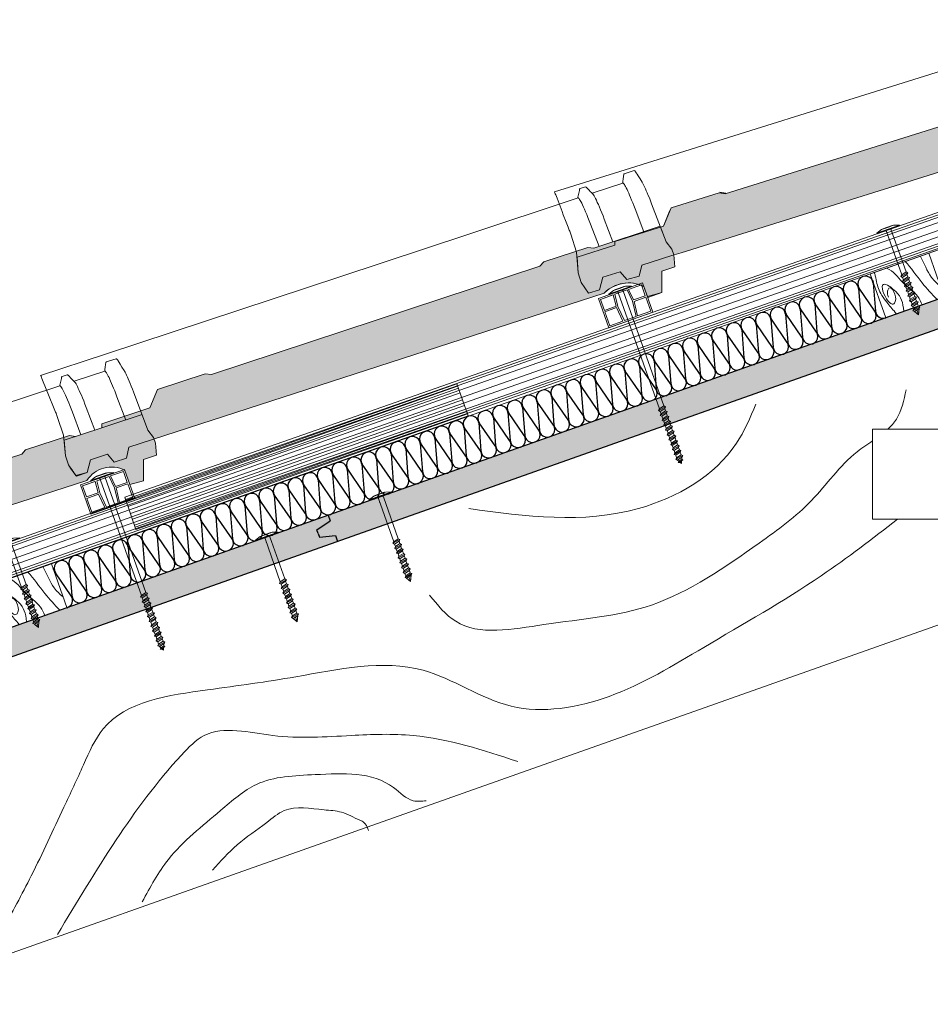
# Model space of a CAD drawing. Units: millimetres. Extents: x 64 to 933, y 419 to 929.
# Drawn here: x 726 to 785, y 725 to 789 of the extents above; entities that cross this region are included whole.
import ezdxf

# ---------------------------------------------------------------- set-up
doc = ezdxf.new("R2010")
doc.units = ezdxf.units.MM
doc.layers.get('0').update_dxf_attribs({"lineweight": 0})
for name, color, linetype, lineweight in [('Aislamiento 60', 21, 'Continuous', 0), ('betas madera', 32, 'Continuous', 0), ('CAPATEJAS', 12, 'Continuous', 0), ('estructura', 252, 'Continuous', 0), ('fijaciones', 7, 'Continuous', 0), ('onduline bajo teja', 1, 'Continuous', 0), ('osb', 7, 'Continuous', 0), ('rastrel PVC', 255, 'Continuous', 0), ('REVESTIMENTO', 1, 'Continuous', 0)]:
    doc.layers.add(name, color=color, linetype=linetype, lineweight=lineweight)

# ---------------------------------------------------------------- blocks, each defined once
blk = doc.blocks.new('A$C77B31DA4')
at = {"layer": 'onduline bajo teja', "color": 1}
for points in [[(202, 2.2), (202, 0), (0, 0), (0, 2.2), (202, 2.2), (202, 0)], [(0, 2.2), (0, 1.9), (202, 1.9)], [(0, 2.05), (202, 2.05)], [(0, 1.575), (202, 1.575)], [(0, 1.1), (202, 1.1)], [(202, 0.712), (0, 0.712)], [(202, 0), (202, 0.3), (0, 0.3)], [(202, 0.15), (0, 0.15)]]:
    blk.add_lwpolyline(points, dxfattribs=at)
blk = doc.blocks.new('A$C5C112C8E')
at = {"layer": 'rastrel PVC', "linetype": 'Continuous'}
for points in [[(-0.99, 1.738), (1.616, 3.223)], [(-0.99, 1.738), (1.616, 3.223)], [(1.616, 3.223), (2.606, 1.485)], [(0.727, 2.601), (-0.002, 2.186)], [(0.727, 2.601), (-0.002, 2.186)], [(0.727, 2.601), (1.193, 1.946)], [(1.579, 3.087), (0.815, 2.651)], [(1.579, 3.087), (0.815, 2.651)], [(0.815, 2.651), (1.255, 2.039)], [(1.579, 3.087), (1.95, 2.435)], [(1.579, 3.087), (1.95, 2.435)], [(-0.09, 2.135), (-0.854, 1.7)], [(-0.854, 1.7), (-0.09, 2.135)], [(-0.09, 2.135), (-0.854, 1.7)], [(-0.854, 1.7), (-0.09, 2.135)], [(-0.854, 1.7), (-0.115, 2.121)], [(-0.854, 1.7), (-0.115, 2.121)], [(-0.09, 2.135), (0.213, 1.445)], [(-0.09, 2.135), (0.213, 1.445)], [(-0.002, 2.186), (0.324, 1.451)], [(-0.002, 2.186), (0.324, 1.451)], [(1.601, 1.027), (1.193, 1.946)], [(1.95, 2.435), (1.255, 2.039)], [(1.95, 2.435), (1.255, 2.039)], [(2, 2.348), (1.305, 1.952)], [(2, 2.348), (1.305, 1.952)], [(1.688, 1.077), (1.305, 1.952)], [(1.688, 1.077), (1.305, 1.952)], [(2, 2.348), (2.47, 1.523)], [(2, 2.348), (2.47, 1.523)], [(-0.854, 1.7), (-0.483, 1.049)], [(-0.483, 1.049), (0.213, 1.445)], [(-0.483, 1.049), (0.213, 1.445)], [(-0.433, 0.962), (0.262, 1.358)], [(-0.433, 0.962), (0.262, 1.358)], [(2.606, 1.485), (0, 0)], [(2.606, 1.485), (0, 0)], [(0.819, 0.582), (0.262, 1.358)], [(0.819, 0.582), (0.262, 1.358)], [(0.907, 0.632), (0.324, 1.451)], [(0.907, 0.632), (0.324, 1.451)], [(2.47, 1.523), (1.688, 1.077)], [(2.47, 1.523), (1.688, 1.077)], [(-0.433, 0.962), (0.037, 0.136)], [(1.601, 1.027), (0.907, 0.632)], [(0.037, 0.136), (0.819, 0.582)]]:
    blk.add_lwpolyline(points, dxfattribs=at)
at = {"layer": 'rastrel PVC'}
blk.add_lwpolyline([(0, 0), (-0.99, 1.738)], dxfattribs=at)
blk = doc.blocks.new('A$C09866DE9')
at = {"layer": 'onduline bajo teja'}
for points in [[(-0.011, 0.029), (-65.534, -22.918), (-66.261, -20.842), (-0.779, 2.091)], [(-66.211, -20.983), (-0.727, 1.95)], [(0, 0), (-0.784, 2.105)], [(-66.261, -20.842), (-66.162, -21.125), (-0.674, 1.809)], [(-66.054, -21.431), (-0.561, 1.505)], [(-65.897, -21.88), (-0.395, 1.06)], [(-0.259, 0.696), (-65.769, -22.246)], [(-0.115, 0.31), (-65.633, -22.635)], [(-0.063, 0.169), (-65.583, -22.777)]]:
    blk.add_lwpolyline(points, dxfattribs=at)
blk = doc.blocks.new('tejamixta11')
for p, q in [((142.136, -134.542), (141.98, -134.625)), ((142.196, -134.594), (142.177, -134.572)), ((142.22, -134.62), (142.196, -134.594)), ((142.259, -134.664), (142.22, -134.62)), ((142.304, -134.714), (142.259, -134.664)), ((141.985, -134.783), (141.503, -135.043)), ((141.282, -135.036), (141.281, -135.082)), ((141.283, -135.011), (141.282, -135.036)), ((141.37, -134.955), (141.287, -134.999)), ((141.472, -135.022), (141.438, -134.998)), ((142.525, -135.043), (142.88, -135.639)), ((141.281, -135.163), (139.532, -136.103)), ((142.264, -135.174), (142.479, -135.534)), ((141.692, -135.956), (142.735, -135.395)), ((141.567, -135.563), (141.775, -135.912)), ((141.782, -135.441), (141.993, -135.795)), ((142.88, -135.639), (142.996, -135.74)), ((142.996, -135.74), (143.045, -135.83)), ((143.098, -136.029), (143.045, -135.83)), ((140.898, -136.329), (141.589, -135.958)), ((141.589, -135.958), (141.692, -135.956)), ((142.891, -136.14), (143.098, -136.029)), ((139.532, -136.103), (133.856, -139.15)), ((142.954, -136.496), (142.891, -136.14)), ((140.898, -136.329), (140.846, -136.411)), ((135.681, -139.183), (140.846, -136.411)), ((142.741, -136.597), (142.954, -136.496)), ((134.52, -140.634), (142.013, -136.659)), ((133.856, -139.15), (132.835, -139.698)), ((134.825, -139.59), (135.578, -139.186)), ((135.578, -139.186), (135.681, -139.183)), ((134.755, -139.921), (134.825, -139.59)), ((132.898, -139.794), (132.866, -139.743)), ((133.023, -139.997), (132.898, -139.794)), ((133.997, -140.328), (134.755, -139.921)), ((133.176, -140.239), (133.127, -140.164)), ((133.395, -140.627), (133.241, -140.348)), ((133.417, -140.708), (134.01, -140.389)), ((133.997, -140.328), (134.009, -140.39)), ((133.487, -140.965), (133.395, -140.627)), ((134.52, -140.634), (134.511, -140.826)), ((134.182, -140.816), (133.913, -140.96)), ((134.182, -140.816), (134.314, -140.927)), ((134.314, -140.927), (134.511, -140.826)), ((133.563, -141.106), (133.487, -140.965)), ((133.913, -140.96), (133.898, -141.182)), ((133.563, -141.106), (133.57, -141.118)), ((133.57, -141.118), (133.645, -141.192)), ((133.645, -141.192), (133.65, -141.197)), ((133.65, -141.197), (133.66, -141.207)), ((133.66, -141.207), (133.683, -141.23)), ((133.728, -141.273), (133.898, -141.182))]:
    blk.add_line(p, q)
for points in [[(142.177, -134.572), (142.166, -134.56), (142.155, -134.551), (142.147, -134.544), (142.14, -134.542), (142.136, -134.542)], [(141.98, -134.625), (141.979, -134.627), (141.976, -134.633), (141.976, -134.641)], [(141.976, -134.641), (141.977, -134.66), (141.978, -134.68), (141.979, -134.702), (141.979, -134.723), (141.98, -134.745), (141.981, -134.768), (141.981, -134.786)], [(142.304, -134.714), (142.313, -134.723), (142.326, -134.74), (142.342, -134.76), (142.359, -134.784), (142.378, -134.812), (142.399, -134.842), (142.422, -134.877), (142.446, -134.914), (142.471, -134.955), (142.498, -134.998), (142.525, -135.043)], [(141.985, -134.783), (141.99, -134.783), (141.996, -134.786), (142.005, -134.793), (142.015, -134.803), (142.027, -134.816), (142.041, -134.833), (142.056, -134.853), (142.074, -134.877), (142.092, -134.904), (142.112, -134.933), (142.134, -134.966), (142.158, -135.002), (142.182, -135.041), (142.208, -135.083), (142.236, -135.127), (142.264, -135.174)], [(141.287, -134.999), (141.286, -135), (141.283, -135.005), (141.283, -135.011)], [(141.37, -134.955), (141.375, -134.954), (141.382, -134.957), (141.386, -134.96)], [(141.438, -134.998), (141.404, -134.973), (141.386, -134.96)], [(141.512, -135.049), (141.49, -135.034), (141.472, -135.022)], [(141.782, -135.441), (141.751, -135.389), (141.721, -135.34), (141.692, -135.295), (141.665, -135.252), (141.639, -135.214), (141.616, -135.179), (141.594, -135.148), (141.575, -135.121), (141.557, -135.098), (141.542, -135.079), (141.528, -135.064), (141.517, -135.053), (141.512, -135.049)], [(141.281, -135.082), (141.279, -135.127), (141.278, -135.149), (141.277, -135.165)], [(141.281, -135.163), (141.284, -135.162), (141.29, -135.164), (141.299, -135.171), (141.311, -135.182), (141.324, -135.197), (141.34, -135.216), (141.358, -135.239), (141.378, -135.267), (141.399, -135.298), (141.423, -135.333), (141.449, -135.372), (141.476, -135.415), (141.505, -135.461), (141.535, -135.51), (141.567, -135.563)], [(132.836, -139.698), (132.835, -139.698), (132.835, -139.698), (132.835, -139.698), (132.835, -139.698), (132.835, -139.697), (132.835, -139.698)], [(132.866, -139.743), (132.855, -139.725), (132.845, -139.711), (132.839, -139.702), (132.836, -139.698)], [(133.127, -140.164), (133.055, -140.049), (133.023, -139.997)], [(133.241, -140.348), (133.232, -140.332), (133.222, -140.316), (133.213, -140.3), (133.204, -140.285), (133.195, -140.269), (133.185, -140.254), (133.176, -140.239)], [(133.683, -141.23), (133.708, -141.256), (133.728, -141.273)]]:
    blk.add_lwpolyline(points)
blk.add_arc((142.467, -136.845), 0.491, 72.4274, 157.7008)
blk = doc.blocks.new('tejamixta13')
blk.add_hatch(color=30).paths.add_polyline_path([(150.812, -130.71), (150.958, -130.953), (151.074, -131.054), (151.123, -131.144), (151.177, -131.342), (150.971, -131.454), (151.035, -131.81), (150.817, -131.934), (150.718, -131.76), (150.604, -131.74), (150.56, -131.738), (150.492, -131.742), (150.445, -131.749), (150.394, -131.762), (150.311, -131.793), (150.262, -131.819), (150.193, -131.867), (150.15, -131.905), (150.113, -131.944), (150.089, -131.974), (150.075, -131.993), (142.614, -135.976), (142.605, -136.167), (142.409, -136.269), (142.277, -136.158), (142.008, -136.303), (141.994, -136.525), (141.814, -136.609), (141.703, -136.499), (141.658, -136.451), (141.582, -136.31), (141.512, -136.053), (142.103, -135.733), (142.09, -135.671), (142.847, -135.261), (142.916, -134.93), (143.667, -134.524), (143.771, -134.521), (148.926, -131.732), (148.978, -131.65), (149.668, -131.277), (149.771, -131.274)])
at = {"layer": 'CAPATEJAS'}
for p, q in [((150.21, -129.859, -5408.909), (150.055, -129.943, -5408.909)), ((150.27, -129.91, -5408.909), (150.251, -129.889, -5408.909)), ((150.294, -129.937, -5408.909), (150.27, -129.91, -5408.909)), ((150.334, -129.98, -5408.909), (150.294, -129.937, -5408.909)), ((150.379, -130.03, -5408.909), (150.334, -129.98, -5408.909)), ((150.06, -130.101, -5408.909), (149.579, -130.362, -5408.909)), ((149.358, -130.356, -5408.909), (149.357, -130.401, -5408.909)), ((149.358, -130.331, -5408.909), (149.358, -130.356, -5408.909)), ((149.446, -130.274, -5408.909), (149.363, -130.319, -5408.909)), ((149.548, -130.341, -5408.909), (149.514, -130.317, -5408.909)), ((150.601, -130.359, -5408.909), (150.958, -130.953, -5408.909)), ((149.357, -130.482, -5408.909), (147.611, -131.429, -5408.909)), ((150.341, -130.491, -5408.909), (150.556, -130.85, -5408.909)), ((149.771, -131.274, -5408.909), (150.812, -130.71, -5408.909)), ((149.645, -130.881, -5408.909), (149.854, -131.23, -5408.909)), ((149.859, -130.759, -5408.909), (150.071, -131.112, -5408.909)), ((150.958, -130.953, -5408.909), (151.074, -131.054, -5408.909)), ((151.074, -131.054, -5408.909), (151.123, -131.144, -5408.909)), ((151.177, -131.342, -5408.909), (151.123, -131.144, -5408.909)), ((148.978, -131.65, -5408.909), (149.668, -131.277, -5408.909)), ((149.668, -131.277, -5408.909), (149.771, -131.274, -5408.909)), ((150.971, -131.454, -5408.909), (151.177, -131.342, -5408.909)), ((147.611, -131.429, -5408.909), (145.636, -132.498, -5408.909)), ((151.035, -131.81, -5408.909), (150.971, -131.454, -5408.909)), ((143.771, -134.521, -5408.909), (148.926, -131.732, -5408.909)), ((148.978, -131.65, -5408.909), (148.926, -131.732, -5408.909)), ((150.809, -131.919), (151.035, -131.81, -5408.909)), ((142.614, -135.976, -5408.909), (150.075, -131.993, -5408.909)), ((145.636, -132.498, -5408.909), (141.945, -134.494, -5408.909)), ((141.945, -134.494, -5408.909), (140.926, -135.044, -5408.909)), ((142.916, -134.93, -5408.909), (143.667, -134.524, -5408.909)), ((143.667, -134.524, -5408.909), (143.771, -134.521, -5408.909)), ((142.847, -135.261, -5408.909), (142.916, -134.93, -5408.909)), ((140.99, -135.141, -5408.909), (140.958, -135.09, -5408.909)), ((141.115, -135.343, -5408.909), (140.99, -135.141, -5408.909)), ((142.09, -135.671, -5408.909), (142.847, -135.261, -5408.909)), ((141.269, -135.585, -5408.909), (141.22, -135.51, -5408.909)), ((141.489, -135.972, -5408.909), (141.334, -135.694, -5408.909)), ((141.512, -136.053, -5408.909), (142.103, -135.733, -5408.909)), ((142.09, -135.671, -5408.909), (142.103, -135.733, -5408.909)), ((141.582, -136.31, -5408.909), (141.489, -135.972, -5408.909)), ((142.614, -135.976, -5408.909), (142.605, -136.167, -5408.909)), ((142.277, -136.158, -5408.909), (142.008, -136.303, -5408.909)), ((142.277, -136.158, -5408.909), (142.409, -136.269, -5408.909)), ((142.409, -136.269, -5408.909), (142.605, -136.167, -5408.909)), ((141.658, -136.451, -5408.909), (141.582, -136.31, -5408.909)), ((142.008, -136.303, -5408.909), (141.994, -136.525, -5408.909)), ((141.658, -136.451, -5408.909), (141.665, -136.462, -5408.909)), ((141.665, -136.462, -5408.909), (141.741, -136.537, -5408.909)), ((141.741, -136.537, -5408.909), (141.746, -136.542, -5408.909)), ((141.746, -136.542, -5408.909), (141.756, -136.551, -5408.909)), ((141.756, -136.551, -5408.909), (141.779, -136.575, -5408.909)), ((141.824, -136.617, -5408.909), (141.994, -136.525, -5408.909))]:
    blk.add_line(p, q, dxfattribs=at)
at = {"layer": 'CAPATEJAS', "elevation": -5408.909}
for points in [[(150.251, -129.889), (150.24, -129.877), (150.23, -129.867), (150.221, -129.861), (150.214, -129.858), (150.21, -129.859)], [(150.055, -129.943), (150.053, -129.944), (150.051, -129.95), (150.051, -129.959)], [(150.051, -129.959), (150.052, -129.977), (150.053, -129.998), (150.054, -130.019), (150.054, -130.041), (150.055, -130.063), (150.056, -130.085), (150.056, -130.103)], [(150.379, -130.03), (150.387, -130.039), (150.401, -130.056), (150.417, -130.077), (150.434, -130.101), (150.454, -130.128), (150.474, -130.159), (150.497, -130.193), (150.521, -130.23), (150.547, -130.27), (150.573, -130.313), (150.601, -130.359)], [(150.06, -130.101), (150.065, -130.101), (150.072, -130.104), (150.08, -130.11), (150.09, -130.12), (150.102, -130.134), (150.116, -130.15), (150.132, -130.171), (150.149, -130.194), (150.168, -130.221), (150.188, -130.25), (150.21, -130.283), (150.233, -130.319), (150.258, -130.358), (150.285, -130.4), (150.312, -130.444), (150.341, -130.491)], [(149.357, -130.401), (149.355, -130.446), (149.354, -130.469), (149.353, -130.484)], [(149.363, -130.319), (149.362, -130.319), (149.359, -130.324), (149.358, -130.331)], [(149.446, -130.274), (149.45, -130.274), (149.458, -130.277), (149.461, -130.279)], [(149.514, -130.317), (149.48, -130.293), (149.461, -130.279)], [(149.588, -130.368), (149.566, -130.353), (149.548, -130.341)], [(149.859, -130.759), (149.828, -130.707), (149.797, -130.659), (149.769, -130.613), (149.741, -130.571), (149.716, -130.532), (149.692, -130.498), (149.671, -130.467), (149.651, -130.44), (149.633, -130.417), (149.618, -130.398), (149.604, -130.383), (149.593, -130.372), (149.588, -130.368)], [(149.357, -130.482), (149.36, -130.482), (149.367, -130.484), (149.376, -130.49), (149.387, -130.501), (149.401, -130.516), (149.416, -130.535), (149.434, -130.559), (149.454, -130.586), (149.476, -130.617), (149.5, -130.652), (149.526, -130.691), (149.553, -130.734), (149.582, -130.78), (149.613, -130.829), (149.645, -130.881)], [(150.812, -130.71), (150.958, -130.953), (151.074, -131.054), (151.123, -131.144), (151.177, -131.342), (150.971, -131.454), (151.035, -131.81), (150.817, -131.934), (150.718, -131.76), (150.604, -131.74), (150.56, -131.738), (150.492, -131.742), (150.445, -131.749), (150.394, -131.762), (150.311, -131.793), (150.262, -131.819), (150.193, -131.867), (150.15, -131.905), (150.113, -131.944), (150.089, -131.974), (150.075, -131.993), (142.614, -135.976), (142.605, -136.167), (142.409, -136.269), (142.277, -136.158), (142.008, -136.303), (141.994, -136.525), (141.814, -136.609), (141.703, -136.499), (141.658, -136.451), (141.582, -136.31), (141.512, -136.053), (142.103, -135.733), (142.09, -135.671), (142.847, -135.261), (142.916, -134.93), (143.667, -134.524), (143.771, -134.521), (148.926, -131.732), (148.978, -131.65), (149.668, -131.277), (149.771, -131.274), (150.812, -130.71)], [(140.927, -135.045), (140.926, -135.045), (140.926, -135.045), (140.926, -135.044), (140.926, -135.044), (140.926, -135.044), (140.926, -135.044)], [(140.958, -135.09), (140.946, -135.072), (140.936, -135.058), (140.93, -135.049), (140.927, -135.045)], [(141.22, -135.51), (141.147, -135.395), (141.115, -135.343)], [(141.334, -135.694), (141.325, -135.678), (141.315, -135.662), (141.306, -135.646), (141.297, -135.63), (141.287, -135.615), (141.278, -135.6), (141.269, -135.585)], [(141.779, -136.575), (141.804, -136.6), (141.824, -136.617)]]:
    blk.add_lwpolyline(points, dxfattribs=at)
at = {"layer": 'CAPATEJAS'}
blk.add_lwpolyline([(150.809, -131.919), (150.718, -131.76)], dxfattribs=at)
blk.add_arc((150.56, -132.326, -5408.909), 0.588, 74.4221, 145.5059, dxfattribs=at)
blk = doc.blocks.new('A$C6EF70F86')
at = {"layer": 'REVESTIMENTO'}
h = blk.add_hatch(color=30, dxfattribs=at)
h.dxf.hatch_style = 2
h.paths.add_polyline_path([(33.686, 14.525), (34.702, 11.534), (31.812, 10.767), (8.262, 2.752), (7.671, 2.557), (5.741, 1.894), (5.588, 1.18), (4.806, 0.946), (4.36, 1.424), (3.26, 1.05), (3.066, 0.227), (2.352, 0), (1.873, 0.672), (1.658, 1.295), (1.557, 2.306), (3.982, 3.131), (3.971, 3.371), (7.072, 4.427), (7.537, 5.625), (10.618, 6.674), (11.008, 6.618), (32.097, 13.797), (32.413, 14.093)])
blk.add_lwpolyline([(0.002, 6.462), (0.002, 6.462), (0.001, 6.462), (0.001, 6.463), (0.001, 6.463), (0, 6.463), (0, 6.463)])
at = {"layer": 'CAPATEJAS'}
for p, q in [((32.651, 17.573), (31.347, 17.13)), ((31.347, 17.13), (27.39, 15.78)), ((27.39, 15.78), (4.176, 7.881)), ((32.097, 13.797), (32.375, 14.081)), ((32.375, 14.081), (33.686, 14.525)), ((32.097, 13.797), (31.807, 13.697, 20588.403)), ((31.812, 10.767, 20588.403), (34.702, 11.534, -16836.919)), ((4.176, 7.881), (0, 6.463)), ((0.178, 6.06), (0.09, 6.271)), ((0.519, 5.222), (0.178, 6.06)), ((7.072, 4.427), (7.453, 5.407)), ((7.453, 5.407), (7.54, 5.626)), ((0.942, 4.215), (0.808, 4.531)), ((3.971, 3.371), (7.072, 4.427)), ((1.525, 2.624), (1.118, 3.767)), ((3.971, 3.371), (3.982, 3.131)), ((1.658, 1.295), (1.525, 2.624)), ((1.557, 2.306), (3.982, 3.131)), ((4.36, 1.424), (3.26, 1.05)), ((5.741, 1.894), (5.588, 1.18))]:
    blk.add_line(p, q, dxfattribs=at)
at = {"layer": 'CAPATEJAS', "elevation": -16836.919}
for points in [[(34.702, 11.534), (32.651, 17.573)], [(33.686, 14.525), (34.702, 11.534), (31.812, 10.767), (8.262, 2.752), (7.671, 2.557), (5.741, 1.894), (5.588, 1.18), (4.806, 0.946), (4.36, 1.424), (3.26, 1.05), (3.066, 0.227), (2.352, 0), (1.873, 0.672), (1.658, 1.295), (1.557, 2.306), (3.982, 3.131), (3.971, 3.371), (7.072, 4.427), (7.537, 5.625), (10.618, 6.674), (11.008, 6.618), (32.097, 13.797), (32.413, 14.093), (33.686, 14.525)]]:
    blk.add_lwpolyline(points, dxfattribs=at)
at = {"layer": 'CAPATEJAS'}
for points in [[(0.09, 6.271), (0.057, 6.348), (0.031, 6.406), (0.013, 6.444), (0.002, 6.462)], [(0.808, 4.531), (0.608, 5.005), (0.519, 5.222)], [(1.118, 3.767), (1.094, 3.833), (1.069, 3.899), (1.044, 3.964), (1.019, 4.028), (0.994, 4.091), (0.968, 4.154), (0.942, 4.215)]]:
    blk.add_lwpolyline(points, dxfattribs=at)
blk = doc.blocks.new('A$C7B5C40A7')
blk.add_lwpolyline([(0, -5.817), (0, -5.483)])
at = {"layer": 'fijaciones', "linetype": 'ByBlock'}
for p, q in [((-0.407, 0.163), (-0.772, 0.041)), ((-0.772, 0.041), (0, 0.041)), ((-0.772, 0), (-0.772, 0.041)), ((-0.772, 0), (0, 0)), ((0, 0.163), (-0.407, 0.163)), ((-0.325, 0.179), (-0.325, 0.179)), ((-0.321, 0.183), (0.321, 0.183)), ((0, 0.175), (-0.321, 0.175)), ((0, 0.163), (-0.122, 0.163)), ((0, 0.175), (0.321, 0.175)), ((0, 0.163), (0.122, 0.163)), ((0, 0.163), (0.407, 0.163)), ((0.772, 0.041), (0, 0.041)), ((0.772, 0), (0, 0)), ((0.325, 0.179), (0.325, 0.179)), ((0.407, 0.163), (0.772, 0.041)), ((0.772, 0), (0.772, 0.041)), ((0.772, 0), (0.772, 0)), ((-0.167, -3.026), (-0.167, -0.13)), ((-0.167, -0.359), (-0.167, -0.13)), ((0.167, -2.942), (0.167, -0.075)), ((0.167, -0.276), (0.167, -0.075)), ((-0.25, -3.108), (0.25, -3.025)), ((-0.167, -3.026), (-0.25, -3.108)), ((-0.25, -3.108), (-0.167, -3.192)), ((-0.167, -3.026), (0.167, -2.942)), ((-0.167, -3.192), (0.167, -3.108)), ((0.167, -2.942), (0.25, -3.025)), ((0.25, -3.025), (0.167, -3.108)), ((0.167, -3.276), (0.167, -3.108)), ((-0.25, -3.442), (0.25, -3.358)), ((-0.167, -3.359), (-0.25, -3.442)), ((-0.25, -3.442), (-0.167, -3.525)), ((-0.167, -3.692), (-0.25, -3.775)), ((-0.25, -3.775), (0.25, -3.692)), ((-0.25, -3.775), (-0.167, -3.858)), ((-0.167, -3.359), (-0.167, -3.192)), ((-0.167, -3.359), (0.167, -3.276)), ((-0.167, -3.525), (0.167, -3.442)), ((-0.167, -3.692), (-0.167, -3.525)), ((-0.167, -3.692), (-0.167, -3.588)), ((-0.167, -3.692), (0.167, -3.609)), ((-0.167, -3.858), (0.167, -3.775)), ((0.167, -3.276), (0.25, -3.358)), ((0.25, -3.358), (0.167, -3.442)), ((0.167, -3.609), (0.167, -3.442)), ((0.167, -3.609), (0.167, -3.588)), ((0.167, -3.609), (0.25, -3.692)), ((0.25, -3.692), (0.167, -3.775)), ((0.167, -3.942), (0.167, -3.775)), ((-0.25, -4.108), (0.25, -4.025)), ((-0.167, -4.026), (-0.25, -4.108)), ((-0.25, -4.108), (-0.167, -4.192)), ((-0.25, -4.442), (0.25, -4.358)), ((-0.167, -4.359), (-0.25, -4.442)), ((-0.25, -4.442), (-0.167, -4.525)), ((-0.167, -4.026), (-0.167, -3.858)), ((-0.167, -4.026), (0.167, -3.942)), ((-0.167, -4.192), (0.167, -4.108)), ((-0.167, -4.359), (-0.167, -4.192)), ((-0.167, -4.359), (0.167, -4.276)), ((-0.167, -4.525), (0.167, -4.442)), ((0.167, -3.942), (0.25, -4.025)), ((0.25, -4.025), (0.167, -4.108)), ((0.167, -4.276), (0.167, -4.108)), ((0.167, -4.276), (0.25, -4.358)), ((0.25, -4.358), (0.167, -4.442)), ((0.167, -4.609), (0.167, -4.442)), ((-0.167, -4.692), (-0.25, -4.775)), ((-0.25, -4.775), (0.25, -4.692)), ((-0.25, -4.775), (-0.167, -4.858)), ((-0.25, -5.108), (0.25, -5.025)), ((-0.167, -5.026), (-0.25, -5.108)), ((-0.167, -4.692), (-0.167, -4.525)), ((-0.167, -4.692), (0.167, -4.609)), ((-0.167, -4.858), (0.167, -4.775)), ((-0.167, -5.026), (-0.167, -4.858)), ((-0.167, -5.026), (0.167, -4.942)), ((0.167, -4.609), (0.25, -4.692)), ((0.25, -4.692), (0.167, -4.775)), ((0.167, -4.942), (0.167, -4.775)), ((0.167, -4.942), (0.25, -5.025)), ((0.25, -5.025), (0.167, -5.108)), ((-0.25, -5.108), (-0.167, -5.192)), ((-0.25, -5.442), (0.25, -5.358)), ((-0.167, -5.359), (-0.25, -5.442)), ((-0.25, -5.442), (-0.167, -5.525)), ((-0.167, -5.192), (0.167, -5.108)), ((-0.167, -5.359), (-0.167, -5.192)), ((-0.167, -5.359), (0.167, -5.276)), ((-0.167, -5.525), (0.167, -5.442)), ((-0.167, -5.525), (-0.107, -5.63)), ((-0.167, -5.525), (0, -5.817)), ((0.167, -5.442), (0, -5.817)), ((0.167, -5.442), (0.11, -5.57)), ((0.167, -5.276), (0.167, -5.108)), ((0.167, -5.276), (0.25, -5.358)), ((0.25, -5.358), (0.167, -5.442))]:
    blk.add_line(p, q, dxfattribs=at)
for centre, radius, start, end in [((-0.488, -0.103), 0.324, 55.09583, 58.98539), ((-0.455, -0.096), 0.29, 353.17948, 19.26737), ((0.467, -0.088), 0.301, 119.37632, 123.70449), ((0.467, -0.088), 0.301, 163.06854, 177.58438)]:
    blk.add_arc(centre, radius, start, end, dxfattribs=at)
for centre, start_param, end_param in [((-0.321, 0.179), -0.44518, 1.125616), ((-0.321, 0.179), 1.125616, 2.696412), ((0.321, 0.179), 4.267209, 5.838005), ((0.321, 0.179), 2.696412, 4.267209)]:
    blk.add_ellipse(centre, major_axis=(-0.00175, 0.00367), ratio=1, start_param=start_param, end_param=end_param, dxfattribs=at)
blk = doc.blocks.new('A$C52E3177B')
at = {"layer": 'osb'}
h = blk.add_hatch(dxfattribs=at)
h.set_pattern_fill('ANSI38', color=40, scale=0.1, angle=335)
h.paths.add_polyline_path([(114.863, 38.75), (114.73, 39.127), (113.703, 39.029), (113.62, 39.265), (113.53, 39.498), (114.396, 40.07), (114.262, 40.447), (50.631, 17.923), (50.765, 17.546), (49.899, 16.974), (49.989, 16.741), (50.072, 16.505), (51.099, 16.603), (51.232, 16.226)])
h.paths.add_polyline_path([(51.232, 16.226), (51.099, 16.603), (50.072, 16.505), (49.989, 16.741), (49.899, 16.974), (50.765, 17.546), (50.631, 17.923), (0, 0), (0.601, -1.697)])
h.paths.add_polyline_path([(178.494, 61.274), (178.361, 61.651), (177.335, 61.553), (177.251, 61.789), (177.161, 62.022), (178.027, 62.594), (177.893, 62.971), (114.262, 40.447), (114.396, 40.07), (113.53, 39.498), (113.62, 39.265), (113.703, 39.029), (114.73, 39.127), (114.863, 38.75)])
h.paths.add_polyline_path([(242.125, 83.799), (241.992, 84.176), (240.966, 84.078), (240.882, 84.313), (240.792, 84.547), (241.658, 85.118), (241.524, 85.495), (177.893, 62.971), (178.027, 62.594), (177.161, 62.022), (177.251, 61.789), (177.335, 61.553), (178.361, 61.651), (178.494, 61.274)])
h.paths.add_polyline_path([(265.181, 91.96), (265.181, 93.869), (241.524, 85.495), (241.658, 85.118), (240.792, 84.547), (240.882, 84.313), (240.966, 84.078), (241.992, 84.176), (242.125, 83.799)])
h.paths.add_polyline_path([(410.741, 143.486), (410.607, 143.863), (409.581, 143.765), (409.498, 144), (409.408, 144.234), (410.274, 144.805), (410.14, 145.182), (347.11, 122.871), (347.11, 120.961)])
h.paths.add_polyline_path([(474.372, 166.01), (474.238, 166.387), (473.212, 166.289), (473.129, 166.525), (473.039, 166.758), (473.905, 167.33), (473.771, 167.707), (410.14, 145.182), (410.274, 144.805), (409.408, 144.234), (409.498, 144), (409.581, 143.765), (410.607, 143.863), (410.741, 143.486)])
h.paths.add_polyline_path([(538.003, 188.534), (537.869, 188.911), (536.843, 188.813), (536.76, 189.049), (536.67, 189.282), (537.536, 189.854), (537.402, 190.231), (473.771, 167.707), (473.905, 167.33), (473.039, 166.758), (473.129, 166.525), (473.212, 166.289), (474.238, 166.387), (474.372, 166.01)])
h.paths.add_polyline_path([(590.544, 207.133), (590.544, 209.042), (537.402, 190.231), (537.536, 189.854), (536.67, 189.282), (536.76, 189.049), (536.843, 188.813), (537.869, 188.911), (538.003, 188.534)])
at = {"layer": 'osb', "lineweight": -3}
for points in [[(347.11, 122.871), (590.544, 209.042), (724.193, 161.732)], [(347.11, 120.961), (590.544, 207.133), (723.593, 160.035)], [(536.67, 189.282), (537.536, 189.854)], [(537.402, 190.231), (537.536, 189.854)], [(536.76, 189.049), (536.67, 189.282)], [(536.76, 189.049), (536.843, 188.813), (537.869, 188.911)], [(537.869, 188.911), (538.003, 188.534)]]:
    blk.add_lwpolyline(points, dxfattribs=at)
blk = doc.blocks.new('RASTREL DE MADERA')
at = {"layer": 'betas madera'}
blk.add_lwpolyline([(1277.276, 431.425), (1281.276, 431.425), (1281.276, 434.425), (1277.276, 434.425), (1277.276, 431.425)], dxfattribs=at)
for points, knots in [([(1277.561, 434.433), (1277.551, 434.359), (1277.514, 433.897), (1277.385, 433.256), (1277.702, 432.24), (1277.886, 431.763), (1278.017, 431.425)], [44.230001, 44.230001, 44.230001, 44.230001, 45.17794, 49.701654, 54.686108, 58.859851, 58.859851, 58.859851, 58.859851]), ([(1279.767, 431.425), (1279.759, 431.633), (1279.676, 432.287), (1278.932, 433.229), (1278.786, 434.068), (1278.393, 434.433)], [22.950498, 22.950498, 22.950498, 22.950498, 25.906768, 32.481595, 38.902934, 38.902934, 38.902934, 38.902934]), ([(1280.781, 431.425), (1280.593, 431.869), (1280.158, 432.841), (1279.902, 433.896), (1279.662, 434.433)], [65.034087, 65.034087, 65.034087, 65.034087, 71.895123, 80.346476, 80.346476, 80.346476, 80.346476]), ([(1281.276, 432.172), (1281.129, 432.401), (1280.788, 433.085), (1280.767, 433.902), (1280.708, 434.421), (1280.706, 434.433)], [83.277963, 83.277963, 83.277963, 83.277963, 87.188665, 94.405709, 94.590142, 94.590142, 94.590142, 94.590142]), ([(1278.516, 431.425), (1278.516, 431.428), (1278.645, 432.008), (1278.701, 432.531), (1277.683, 434.005), (1277.595, 432.624), (1277.965, 432.026), (1278.46, 432.335), (1278.311, 433.409), (1277.885, 432.957), (1277.886, 432.758), (1277.887, 432.625)], [64.329025, 64.329025, 64.329025, 64.329025, 64.361023, 70.885997, 75.270104, 80.627333, 82.402766, 83.376366, 87.915449, 88.860191, 90.728232, 90.728232, 90.728232, 90.728232])]:
    blk.add_open_spline(points, degree=3, knots=knots, dxfattribs=at)
blk = doc.blocks.new('AISLAMIENTO 30MM')
at = {"layer": 'Aislamiento 60', "linetype": 'Continuous', "lineweight": -3}
for p, q in [((1845.811, 642.438), (1845.952, 640.642)), ((1846.862, 640.964), (1845.843, 642.449)), ((1846.753, 642.771), (1846.894, 640.976)), ((1843.927, 641.771), (1844.068, 639.975)), ((1844.978, 640.297), (1843.959, 641.782)), ((1844.869, 642.104), (1845.01, 640.309)), ((1845.92, 640.631), (1844.901, 642.116)), ((1845.92, 640.631), (1844.901, 642.116)), ((1842.043, 641.104), (1842.185, 639.308)), ((1843.094, 639.63), (1842.075, 641.115)), ((1842.985, 641.437), (1843.126, 639.642)), ((1844.036, 639.964), (1843.017, 641.449)), ((1841.101, 640.77), (1841.243, 638.975)), ((1842.152, 639.297), (1841.133, 640.782)), ((1839.217, 640.104), (1839.359, 638.308)), ((1840.269, 638.63), (1839.249, 640.115)), ((1840.159, 640.437), (1840.301, 638.642)), ((1841.21, 638.964), (1840.191, 640.448)), ((1837.333, 639.437), (1837.475, 637.641)), ((1838.385, 637.963), (1837.365, 639.448)), ((1838.275, 639.77), (1838.417, 637.975)), ((1839.327, 638.297), (1838.307, 639.782)), ((1835.449, 638.77), (1835.591, 636.974)), ((1836.501, 637.296), (1835.481, 638.781)), ((1836.391, 639.103), (1836.533, 637.308)), ((1837.443, 637.63), (1836.423, 639.115)), ((1833.565, 638.103), (1833.707, 636.307)), ((1834.617, 636.63), (1833.597, 638.114)), ((1834.507, 638.436), (1834.649, 636.641)), ((1835.559, 636.963), (1834.539, 638.448)), ((1831.681, 637.436), (1831.823, 635.641)), ((1832.733, 635.963), (1831.713, 637.447)), ((1832.623, 637.77), (1832.765, 635.974)), ((1833.675, 636.296), (1832.655, 637.781)), ((1829.797, 636.769), (1829.939, 634.974)), ((1830.849, 635.296), (1829.829, 636.781)), ((1830.739, 637.103), (1830.881, 635.307)), ((1831.791, 635.629), (1830.771, 637.114)), ((1827.913, 636.102), (1828.055, 634.307)), ((1828.965, 634.629), (1827.945, 636.114)), ((1828.855, 636.436), (1828.997, 634.64)), ((1829.907, 634.962), (1828.887, 636.447)), ((1829.907, 634.962), (1828.887, 636.447)), ((1826.029, 635.435), (1826.171, 633.64)), ((1827.081, 633.962), (1826.062, 635.447)), ((1826.971, 635.769), (1827.113, 633.973)), ((1828.023, 634.295), (1827.004, 635.78)), ((1824.146, 634.769), (1824.287, 632.973)), ((1825.197, 633.295), (1824.178, 634.78)), ((1825.087, 635.102), (1825.229, 633.307)), ((1826.139, 633.629), (1825.12, 635.113)), ((1823.313, 632.628), (1822.294, 634.113)), ((1823.204, 634.435), (1823.345, 632.64)), ((1824.255, 632.962), (1823.236, 634.446)), ((1821.32, 633.768), (1821.461, 631.973)), ((1822.371, 632.295), (1821.352, 633.78)), ((1822.262, 634.102), (1822.403, 632.306)), ((1819.436, 633.101), (1819.577, 631.306)), ((1820.487, 631.628), (1819.468, 633.113)), ((1820.378, 633.435), (1820.519, 631.639)), ((1821.429, 631.961), (1820.41, 633.446)), ((1817.552, 632.434), (1817.694, 630.639)), ((1818.603, 630.961), (1817.584, 632.446)), ((1818.494, 632.768), (1818.635, 630.972)), ((1819.545, 631.294), (1818.526, 632.779)), ((1815.668, 631.768), (1815.81, 629.972)), ((1816.719, 630.294), (1815.7, 631.779)), ((1816.61, 632.101), (1816.752, 630.305)), ((1817.661, 630.628), (1816.642, 632.112)), ((1813.784, 631.101), (1813.926, 629.305)), ((1814.836, 629.627), (1813.816, 631.112)), ((1814.726, 631.434), (1814.868, 629.639)), ((1815.777, 629.961), (1814.758, 631.445)), ((1811.9, 630.434), (1812.042, 628.638)), ((1812.952, 628.96), (1811.932, 630.445)), ((1812.842, 630.767), (1812.984, 628.972)), ((1813.894, 629.294), (1812.874, 630.779)), ((1810.016, 629.767), (1810.158, 627.971)), ((1811.068, 628.293), (1810.048, 629.778)), ((1810.958, 630.1), (1811.1, 628.305)), ((1812.01, 628.627), (1810.99, 630.112)), ((1808.132, 629.1), (1808.274, 627.305)), ((1809.184, 627.627), (1808.164, 629.111)), ((1809.074, 629.433), (1809.216, 627.638)), ((1810.126, 627.96), (1809.106, 629.445)), ((1810.126, 627.96), (1809.106, 629.445)), ((1806.248, 628.433), (1806.39, 626.638)), ((1807.3, 626.96), (1806.28, 628.445)), ((1807.19, 628.767), (1807.332, 626.971)), ((1808.242, 627.293), (1807.222, 628.778)), ((1804.364, 627.766), (1804.506, 625.971)), ((1805.416, 626.293), (1804.396, 627.778)), ((1805.306, 628.1), (1805.448, 626.304)), ((1806.358, 626.626), (1805.338, 628.111)), ((1803.422, 627.433), (1803.564, 625.637)), ((1804.474, 625.959), (1803.454, 627.444)), ((1801.538, 626.766), (1801.68, 624.97)), ((1802.59, 625.293), (1801.571, 626.777)), ((1802.48, 627.099), (1802.622, 625.304)), ((1803.532, 625.626), (1802.512, 627.111)), ((1799.654, 626.099), (1799.796, 624.304)), ((1800.706, 624.626), (1799.687, 626.11)), ((1800.596, 626.433), (1800.738, 624.637)), ((1801.648, 624.959), (1800.629, 626.444)), ((1797.771, 625.432), (1797.912, 623.637)), ((1798.822, 623.959), (1797.803, 625.444)), ((1798.713, 625.766), (1798.854, 623.97)), ((1799.764, 624.292), (1798.745, 625.777)), ((1795.887, 624.765), (1796.028, 622.97)), ((1796.938, 623.292), (1795.919, 624.777)), ((1796.829, 625.099), (1796.97, 623.303)), ((1797.88, 623.625), (1796.861, 625.11)), ((1794.003, 624.098), (1794.009, 624.02)), ((1795.054, 622.625), (1794.035, 624.11)), ((1794.945, 624.432), (1795.086, 622.636)), ((1795.996, 622.958), (1794.977, 624.443))]:
    blk.add_line(p, q, dxfattribs=at)
for centre, start, end in [((1846.255, 642.732), 4.49303, 214.4931), ((1844.371, 642.065), 4.49303, 214.4931), ((1845.313, 642.399), 4.49303, 214.4931), ((1847.195, 643.069), 191.27013, 207.71599), ((1847.197, 643.065), 191.27013, 207.71599), ((1842.487, 641.398), 4.49303, 214.4931), ((1843.429, 641.732), 4.49303, 214.4931), ((1840.603, 640.731), 4.49303, 214.4931), ((1841.545, 641.065), 4.49303, 214.4931), ((1838.719, 640.064), 4.49303, 214.4931), ((1839.661, 640.398), 4.49303, 214.4931), ((1845.509, 640.348), 184.49303, 34.4931), ((1846.45, 640.681), 184.49303, 34.4931), ((1847.391, 641.019), 184.49303, 290.08213), ((1847.392, 641.015), 184.49303, 290.08213), ((1836.835, 639.398), 4.49303, 214.4931), ((1837.777, 639.731), 4.49303, 214.4931), ((1843.625, 639.681), 184.49303, 34.4931), ((1844.567, 640.014), 184.49303, 34.4931), ((1834.951, 638.731), 4.49303, 214.4931), ((1835.893, 639.064), 4.49303, 214.4931), ((1841.741, 639.014), 184.49303, 34.4931), ((1842.683, 639.348), 184.49303, 34.4931), ((1833.067, 638.064), 4.49303, 214.4931), ((1834.009, 638.397), 4.49303, 214.4931), ((1839.857, 638.347), 184.49303, 34.4931), ((1840.799, 638.681), 184.49303, 34.4931), ((1832.125, 637.73), 4.49303, 214.4931), ((1837.973, 637.68), 184.49303, 34.4931), ((1838.915, 638.014), 184.49303, 34.4931), ((1830.241, 637.064), 4.49303, 214.4931), ((1831.183, 637.397), 4.49303, 214.4931), ((1836.089, 637.013), 184.49303, 34.4931), ((1837.031, 637.347), 184.49303, 34.4931), ((1828.357, 636.397), 4.49303, 214.4931), ((1829.299, 636.73), 4.49303, 214.4931), ((1835.147, 636.68), 184.49303, 34.4931), ((1826.473, 635.73), 4.49303, 214.4931), ((1827.415, 636.063), 4.49303, 214.4931), ((1833.263, 636.013), 184.49303, 34.4931), ((1834.205, 636.347), 184.49303, 34.4931), ((1824.589, 635.063), 4.49303, 214.4931), ((1825.531, 635.396), 4.49303, 214.4931), ((1831.379, 635.346), 184.49303, 34.4931), ((1832.321, 635.68), 184.49303, 34.4931), ((1822.705, 634.396), 4.49303, 214.4931), ((1823.647, 634.729), 4.49303, 214.4931), ((1829.495, 634.679), 184.49303, 34.4931), ((1830.437, 635.013), 184.49303, 34.4931), ((1820.822, 633.729), 4.49303, 214.4931), ((1821.764, 634.063), 4.49303, 214.4931), ((1827.611, 634.013), 184.49303, 34.4931), ((1828.553, 634.346), 184.49303, 34.4931), ((1818.938, 633.062), 4.49303, 214.4931), ((1819.88, 633.396), 4.49303, 214.4931), ((1825.727, 633.346), 184.49303, 34.4931), ((1826.669, 633.679), 184.49303, 34.4931), ((1817.054, 632.395), 4.49303, 214.4931), ((1817.996, 632.729), 4.49303, 214.4931), ((1823.843, 632.679), 184.49303, 34.4931), ((1824.785, 633.012), 184.49303, 34.4931), ((1815.17, 631.728), 4.49303, 214.4931), ((1816.112, 632.062), 4.49303, 214.4931), ((1821.959, 632.012), 184.49303, 34.4931), ((1822.901, 632.345), 184.49303, 34.4931), ((1814.228, 631.395), 4.49303, 214.4931), ((1820.076, 631.345), 184.49303, 34.4931), ((1821.017, 631.678), 184.49303, 34.4931), ((1812.344, 630.728), 4.49303, 214.4931), ((1813.286, 631.062), 4.49303, 214.4931), ((1818.192, 630.678), 184.49303, 34.4931), ((1819.134, 631.011), 184.49303, 34.4931), ((1810.46, 630.061), 4.49303, 214.4931), ((1811.402, 630.395), 4.49303, 214.4931), ((1817.25, 630.345), 184.49303, 34.4931), ((1808.576, 629.394), 4.49303, 214.4931), ((1809.518, 629.728), 4.49303, 214.4931), ((1815.366, 629.678), 184.49303, 34.4931), ((1816.308, 630.011), 184.49303, 34.4931), ((1806.692, 628.727), 4.49303, 214.4931), ((1807.634, 629.061), 4.49303, 214.4931), ((1813.482, 629.011), 184.49303, 34.4931), ((1814.424, 629.344), 184.49303, 34.4931), ((1804.808, 628.061), 4.49303, 214.4931), ((1805.75, 628.394), 4.49303, 214.4931), ((1811.598, 628.344), 184.49303, 34.4931), ((1812.54, 628.677), 184.49303, 34.4931), ((1802.924, 627.394), 4.49303, 214.4931), ((1803.866, 627.727), 4.49303, 214.4931), ((1809.714, 627.677), 184.49303, 34.4931), ((1810.656, 628.011), 184.49303, 34.4931), ((1801.04, 626.727), 4.49303, 214.4931), ((1801.982, 627.06), 4.49303, 214.4931), ((1807.83, 627.01), 184.49303, 34.4931), ((1808.772, 627.344), 184.49303, 34.4931), ((1799.156, 626.06), 4.49303, 214.4931), ((1800.098, 626.393), 4.49303, 214.4931), ((1805.946, 626.343), 184.49303, 34.4931), ((1806.888, 626.677), 184.49303, 34.4931), ((1797.272, 625.393), 4.49303, 214.4931), ((1798.214, 625.726), 4.49303, 214.4931), ((1804.062, 625.676), 184.49303, 34.4931), ((1805.004, 626.01), 184.49303, 34.4931), ((1795.389, 624.726), 4.49303, 214.4931), ((1796.331, 625.06), 4.49303, 214.4931), ((1802.178, 625.01), 184.49303, 34.4931), ((1803.12, 625.343), 184.49303, 34.4931), ((1794.447, 624.393), 4.49303, 214.4931), ((1800.294, 624.343), 184.49303, 34.4931), ((1801.236, 624.676), 184.49303, 34.4931), ((1793.505, 624.059), 4.49303, 41.7797), ((1798.41, 623.676), 184.49303, 34.4931), ((1799.352, 624.009), 184.49303, 34.4931), ((1797.468, 623.342), 184.49303, 34.4931), ((1795.584, 622.676), 184.49303, 34.4931), ((1796.526, 623.009), 184.49303, 34.4931), ((1794.642, 622.342), 284.88132, 34.4931)]:
    blk.add_arc(centre, 0.5, start, end, dxfattribs=at)
blk = doc.blocks.new('A$C139330D9')
at = {"layer": 'fijaciones', "linetype": 'ByBlock'}
for p, q in [((-0.742, -0.219), (-0.014, 0.038)), ((-0.437, 0.018), (-0.742, -0.219)), ((-0.728, -0.258), (0, 0)), ((-0.054, 0.153), (-0.437, 0.018)), ((-0.366, 0.06), (-0.366, 0.06)), ((-0.364, 0.065), (0.242, 0.279)), ((-0.058, 0.165), (-0.361, 0.057)), ((-0.054, 0.153), (-0.169, 0.113)), ((-0.058, 0.165), (0.244, 0.272)), ((-0.054, 0.153), (0.329, 0.289)), ((-0.054, 0.153), (0.061, 0.194)), ((0.715, 0.296), (-0.014, 0.038)), ((0.728, 0.258), (0, 0)), ((0.247, 0.277), (0.247, 0.277)), ((0.329, 0.289), (0.715, 0.296)), ((0.728, 0.258), (0.715, 0.296)), ((0.728, 0.258), (0.728, 0.258)), ((-0.728, -0.258), (-0.742, -0.219)), ((2.521, -7.621), (-0.114, -0.178)), ((0.249, -0.204), (0.182, -0.015)), ((2.807, -7.431), (0.182, -0.015)), ((2.47, -7.727), (2.914, -7.482)), ((2.521, -7.621), (2.807, -7.431)), ((2.576, -7.778), (2.863, -7.588)), ((2.807, -7.431), (2.914, -7.482)), ((2.914, -7.482), (2.863, -7.588)), ((2.919, -7.746), (2.863, -7.588)), ((2.521, -7.621), (2.47, -7.727)), ((2.47, -7.727), (2.576, -7.778)), ((2.632, -7.935), (2.576, -7.778)), ((2.581, -8.041), (3.025, -7.796)), ((2.632, -7.935), (2.581, -8.041)), ((2.581, -8.041), (2.688, -8.092)), ((2.632, -7.935), (2.919, -7.746)), ((2.688, -8.092), (2.974, -7.902)), ((2.743, -8.25), (2.688, -8.092)), ((2.693, -8.356), (3.136, -8.11)), ((2.743, -8.25), (2.693, -8.356)), ((2.743, -8.25), (3.03, -8.06)), ((2.799, -8.406), (3.085, -8.216)), ((2.919, -7.746), (3.025, -7.796)), ((3.025, -7.796), (2.974, -7.902)), ((3.03, -8.06), (2.974, -7.902)), ((3.03, -8.06), (3.136, -8.11)), ((3.136, -8.11), (3.085, -8.216)), ((3.141, -8.374), (3.085, -8.216)), ((2.693, -8.356), (2.799, -8.406)), ((2.855, -8.564), (2.799, -8.406)), ((2.804, -8.67), (3.247, -8.424)), ((2.855, -8.564), (2.804, -8.67)), ((2.804, -8.67), (2.91, -8.72)), ((2.855, -8.564), (3.141, -8.374)), ((2.91, -8.72), (3.197, -8.531)), ((2.915, -8.984), (3.358, -8.739)), ((2.966, -8.878), (2.915, -8.984)), ((2.966, -8.878), (3.252, -8.688)), ((3.021, -9.035), (3.308, -8.845)), ((3.141, -8.374), (3.247, -8.424)), ((3.247, -8.424), (3.197, -8.531)), ((3.252, -8.688), (3.358, -8.739)), ((3.358, -8.739), (3.308, -8.845)), ((3.364, -9.003), (3.308, -8.845)), ((2.915, -8.984), (3.021, -9.035)), ((3.077, -9.192), (3.021, -9.035)), ((3.026, -9.298), (3.47, -9.053)), ((3.077, -9.192), (3.026, -9.298)), ((3.026, -9.298), (3.133, -9.349)), ((3.077, -9.192), (3.364, -9.003)), ((3.133, -9.349), (3.419, -9.159)), ((3.137, -9.612), (3.581, -9.367)), ((3.188, -9.507), (3.137, -9.612)), ((3.188, -9.507), (3.475, -9.317)), ((3.244, -9.663), (3.53, -9.473)), ((3.364, -9.003), (3.47, -9.053)), ((3.47, -9.053), (3.419, -9.159)), ((3.475, -9.317), (3.581, -9.367)), ((3.581, -9.367), (3.53, -9.473)), ((3.137, -9.612), (3.244, -9.663)), ((3.249, -9.927), (3.692, -9.681)), ((3.3, -9.821), (3.249, -9.927)), ((3.249, -9.927), (3.355, -9.977)), ((3.3, -9.821), (3.586, -9.631)), ((3.355, -9.977), (3.641, -9.788)), ((3.36, -10.241), (3.803, -9.995)), ((3.411, -10.135), (3.36, -10.241)), ((3.411, -10.135), (3.697, -9.945)), ((3.466, -10.292), (3.753, -10.102)), ((3.586, -9.631), (3.692, -9.681)), ((3.692, -9.681), (3.641, -9.788)), ((3.697, -9.945), (3.803, -9.995)), ((3.803, -9.995), (3.753, -10.102)), ((3.808, -10.259), (3.753, -10.102)), ((3.36, -10.241), (3.466, -10.292)), ((3.522, -10.449), (3.466, -10.292)), ((3.471, -10.555), (3.915, -10.31)), ((3.522, -10.449), (3.471, -10.555)), ((3.471, -10.555), (3.577, -10.606)), ((3.522, -10.449), (3.808, -10.259)), ((3.577, -10.606), (3.864, -10.416)), ((3.633, -10.764), (3.577, -10.606)), ((3.582, -10.869), (4.026, -10.624)), ((3.633, -10.764), (3.582, -10.869)), ((3.633, -10.764), (3.92, -10.574)), ((3.689, -10.92), (3.975, -10.73)), ((3.808, -10.259), (3.915, -10.31)), ((3.915, -10.31), (3.864, -10.416)), ((3.92, -10.574), (3.864, -10.416)), ((3.92, -10.574), (4.026, -10.624)), ((3.975, -10.73), (3.964, -10.87)), ((4.026, -10.624), (3.975, -10.73)), ((3.582, -10.869), (3.689, -10.92)), ((3.689, -10.92), (3.78, -10.999)), ((3.741, -11.081), (4.042, -10.908)), ((3.78, -10.999), (3.741, -11.081)), ((3.741, -11.081), (3.868, -11.075)), ((3.78, -10.999), (3.964, -10.87)), ((3.868, -11.075), (3.956, -10.971)), ((3.868, -11.075), (3.943, -11.14)), ((3.956, -10.971), (3.943, -11.14)), ((4.042, -10.908), (3.956, -10.971)), ((3.964, -10.87), (4.042, -10.908))]:
    blk.add_line(p, q, dxfattribs=at)
at = {"layer": 'fijaciones'}
for points in [[(2.91, -8.72), (2.966, -8.878)], [(3.252, -8.688), (3.197, -8.531)], [(3.364, -9.003), (3.308, -8.845)], [(3.021, -9.035), (3.077, -9.192)], [(3.133, -9.349), (3.188, -9.507)], [(3.475, -9.317), (3.419, -9.159)], [(3.586, -9.631), (3.53, -9.473)], [(3.244, -9.663), (3.3, -9.821)], [(3.411, -10.135), (3.355, -9.977)], [(3.641, -9.788), (3.697, -9.945)]]:
    blk.add_lwpolyline(points, dxfattribs=at)
at = {"layer": 'fijaciones', "linetype": 'ByBlock'}
for centre, radius, start, end in [((-0.426, -0.26), 0.324, 74.58889, 78.47845), ((0.47, 0.073), 0.301, 182.5616, 197.07744), ((0.47, 0.073), 0.301, 138.86939, 143.19755), ((-0.397, -0.242), 0.29, 12.67254, 38.76043)]:
    blk.add_arc(centre, radius, start, end, dxfattribs=at)
for centre, start_param, end_param in [((-0.362, 0.061), -0.44518, 1.125616), ((-0.362, 0.061), 1.125616, 2.696412), ((0.243, 0.276), 4.267209, 5.838005), ((0.243, 0.276), 2.696412, 4.267209)]:
    blk.add_ellipse(centre, major_axis=(-0.00287, 0.00287), ratio=1, start_param=start_param, end_param=end_param, dxfattribs=at)

msp = doc.modelspace()

# ---------------------------------------------------------------- hatches: boundary and pattern name
at = {"layer": 'CAPATEJAS'}
h = msp.add_hatch(color=30, dxfattribs=at)
h.dxf.hatch_style = 2
h.paths.add_polyline_path([(767.513, 775.431), (767.461, 775.57), (763.182, 774.155), (762.792, 774.214), (762.119, 773.992), (762.218, 773.714), (762.25, 773.395), (764.675, 774.221), (764.664, 774.461)])
h.paths.add_polyline_path([(763.839, 771.258, -0.320506), (766.404, 771.702), (766.404, 771.702), (766.638, 771.043), (767.557, 771.3), (767.556, 772.677), (768.403, 772.957), (768.335, 773.736), (768.213, 774.107), (767.844, 774.562), (767.513, 775.431), (764.664, 774.461), (764.675, 774.221), (762.25, 773.395), (762.218, 773.714), (762.119, 773.992), (759.959, 773.279), (759.708, 773.008), (738.521, 766.013), (738.131, 766.073), (735.043, 765.053), (734.565, 763.859), (733.969, 763.662), (734.436, 762.422), (734.803, 761.966), (734.836, 761.865)])
h = msp.add_hatch(color=30, dxfattribs=at)
h.dxf.hatch_style = 2
h.paths.add_polyline_path([(730.503, 759.181, -0.390253), (732.949, 759.833), (733.271, 758.926), (734.138, 759.161), (734.141, 760.538), (734.99, 760.815), (734.924, 761.594), (734.803, 761.966), (734.436, 762.422), (734.056, 763.431), (729.772, 762.03), (729.382, 762.091), (729.013, 761.97), (729.122, 760.777), (729.313, 760.198), (729.331, 760.152), (729.573, 759.811), (729.581, 759.799), (729.565, 759.822), (729.331, 760.152), (729.313, 760.198), (729.122, 760.777), (729.013, 761.97), (726.547, 761.165), (726.295, 760.894), (705.085, 753.968), (704.695, 754.029), (701.605, 753.02), (701.122, 751.826), (700.239, 751.538), (700.569, 750.678), (700.942, 750.215), (701.065, 749.844), (701.075, 749.733)])

# ---------------------------------------------------------------- linework, layer by layer
at = {"layer": 'betas madera', "linetype": 'Continuous'}
msp.add_lwpolyline([(555.764, 668.587), (791.783, 752.133)], dxfattribs=at)
at = {"layer": 'betas madera'}
for points, knots in [([(782.138, 762.499), (782.348, 762.694), (782.96, 763.385), (783.17, 764.358), (783.316, 765.034)], [34.198195, 34.198195, 34.198195, 34.198195, 35.075149, 37.069949, 37.069949, 37.069949, 37.069949]), ([(752.59, 751.789), (753.114, 751.147), (754.891, 748.971), (760.613, 750.144), (767.339, 750.596), (772.868, 754.438), (777.393, 757.696), (779.223, 760.461), (780.821, 761.517), (781.157, 761.748)], [0, 0, 0, 0, 2.379846, 8.065914, 15.124442, 23.136276, 27.47319, 31.789082, 32.97381, 32.97381, 32.97381, 32.97381]), ([(725.021, 730.133), (725.664, 731.317), (727.085, 733.934), (728.754, 737.569), (730.235, 740.709), (731.992, 744.812), (738.012, 745.665), (744.645, 746.542), (751.735, 748.163), (757.715, 743.77), (764.57, 744.961), (770.807, 748.803), (777.184, 752.395), (781.154, 755.441), (782.765, 756.7)], [0, 0, 0, 0, 4.045093, 8.936257, 11.947088, 14.582096, 21.773625, 27.517705, 35.736058, 41.870877, 48.215838, 55.085607, 63.962244, 70.089919, 70.089919, 70.089919, 70.089919])]:
    msp.add_open_spline(points, degree=3, knots=knots, dxfattribs=at)
for points in [[(755.116, 757.377), (766.059, 757.377), (772.372, 761.582), (773.635, 764.105)], [(728.599, 729.922), (732.387, 736.02), (736.596, 741.486), (738.069, 742.748), (742.488, 742.748), (747.539, 742.748), (751.538, 742.748), (758.272, 741.066)], [(734.07, 732.025), (735.754, 734.758), (739.121, 737.912), (741.436, 739.594), (745.224, 740.225), (750.275, 739.384), (751.538, 738.543), (752.38, 738.543)], [(738.597, 734.058), (740.189, 735.699), (742.089, 737.135), (743.218, 737.905), (745.786, 737.956), (746.915, 737.802), (748.096, 737.289), (748.302, 737.187), (748.661, 736.622)]]:
    msp.add_spline(points, degree=3, dxfattribs=at)
at = {"layer": 'CAPATEJAS'}
msp.add_line((771.311, 777.763), (771.702, 777.707), dxfattribs=at)
at = {"layer": 'estructura', "linetype": 'Continuous'}
for points in [[(781.219, 772.58), (799.198, 778.944)], [(700.506, 744.009), (788.248, 775.068)], [(817.238, 762.499), (781.157, 762.499)], [(781.157, 762.499), (781.157, 756.7)], [(817.238, 756.7), (781.157, 756.7)]]:
    msp.add_lwpolyline(points, dxfattribs=at)

# ---------------------------------------------------------------- block references
at = {"rotation": 19.49306189819672}
for p in [(782.176, 775.346), (749.428, 758.148), (742.117, 755.56), (725.434, 755.188, 11933.025)]:
    msp.add_blockref('A$C7B5C40A7', p, dxfattribs=at)
at = {"layer": 'Aislamiento 60'}
for name, p in [('A$C09866DE9', (799.198, 778.944)), ('AISLAMIENTO 30MM', (-1065.56, 129.128)), ('A$C52E3177B', (208.649, 566.722))]:
    msp.add_blockref(name, p, dxfattribs=at)
at = {"layer": 'Aislamiento 60', "rotation": 19.49306191264726}
for p in [(-278.098, -63.239), (-334.659, -83.261)]:
    msp.add_blockref('RASTREL DE MADERA', p, dxfattribs=at)
at = {"layer": 'CAPATEJAS', "rotation": 358.5913060612403}
msp.add_blockref('A$C6EF70F86', (760.484, 771.324, 16836.919), dxfattribs=at)
at = {"layer": 'CAPATEJAS', "xscale": 3.806387507502195, "yscale": 3.806387507502195, "zscale": 3.806387507502195, "rotation": 349.8542450364889}
for name in ['tejamixta13', 'tejamixta11']:
    msp.add_blockref(name, (290.029, 1366.445), dxfattribs=at)
at = {"layer": 'fijaciones'}
for p in [(764.886, 771.42), (731.489, 759.395)]:
    msp.add_blockref('A$C139330D9', p, dxfattribs=at)
at = {"layer": 'onduline bajo teja', "color": 1}
for name, p, rotation in [('A$C5C112C8E', (764.151, 769.037), 349.8542450364903), ('A$C77B31DA4', (564.651, 695.975, 11933.025), 19.48190962881717), ('A$C5C112C8E', (730.754, 757.012), 349.8542450364903)]:
    msp.add_blockref(name, p, dxfattribs=dict(at, rotation=rotation))

doc.saveas('drawing.dxf')
